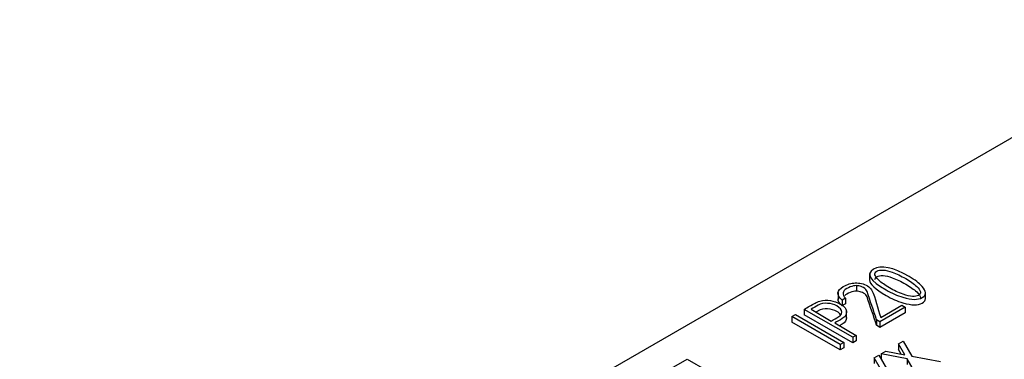
# Model space of a CAD drawing. Units: inches. Extents: x 10 to 412, y 2 to 294.
# Drawn here: x 326 to 341, y 214 to 219 of the extents above; entities that cross this region are included whole.
import ezdxf
from ezdxf.xclip import XClip

# ---------------------------------------------------------------- set-up
doc = ezdxf.new("R2010")
doc.units = ezdxf.units.IN
doc.header["$XCLIPFRAME"] = 2
doc.layers.add('1_5MH_38A-249', color=7, linetype='Continuous')
doc.layers.add('Standard', color=7, linetype='Continuous')

# ---------------------------------------------------------------- blocks, each defined once
blk = doc.blocks.new('SE1')
at = {"layer": '1_5MH_38A-249', "color": 7, "linetype": 'Continuous', "ltscale": 25.4}
for p, q in [((343.778, 219.045), (326.103, 208.84)), ((338.657, 215.293), (338.657, 215.191)), ((338.461, 215.116), (338.461, 215.034)), ((338.19, 215.013), (338.19, 214.911)), ((339.482, 214.916), (339.482, 215.018)), ((338.3, 214.931), (338.249, 214.901)), ((338.249, 214.901), (338.249, 214.819)), ((338.3, 214.849), (338.249, 214.82)), ((338.3, 214.931), (338.3, 214.849)), ((338.821, 214.647), (339.132, 214.826)), ((339.132, 214.826), (339.183, 214.797)), ((337.51, 214.659), (337.561, 214.689)), ((337.561, 214.689), (338.274, 214.277)), ((338.407, 214.352), (337.69, 214.765)), ((337.69, 214.765), (337.69, 214.684)), ((338.407, 214.27), (337.69, 214.684)), ((337.792, 214.766), (338.09, 214.593)), ((338.316, 214.634), (338.316, 214.736)), ((339.183, 214.797), (338.808, 214.581)), ((339.183, 214.715), (338.808, 214.499)), ((339.183, 214.797), (339.183, 214.715)), ((338.223, 214.248), (337.51, 214.659)), ((337.51, 214.659), (337.51, 214.578)), ((338.223, 214.166), (337.51, 214.578)), ((338.141, 214.564), (338.458, 214.381)), ((338.808, 214.581), (338.759, 214.611)), ((338.759, 214.611), (338.759, 214.53)), ((338.808, 214.499), (338.759, 214.53)), ((338.808, 214.581), (338.808, 214.499)), ((338.458, 214.381), (338.407, 214.352)), ((338.458, 214.381), (338.458, 214.3)), ((338.274, 214.277), (338.223, 214.248)), ((338.223, 214.248), (338.223, 214.166)), ((338.274, 214.277), (338.274, 214.196)), ((338.407, 214.352), (338.407, 214.27)), ((338.458, 214.3), (338.407, 214.27)), ((339.083, 214.254), (339.15, 214.293)), ((339.176, 214.093), (339.083, 214.254)), ((339.083, 214.254), (339.083, 214.173)), ((339.15, 214.293), (339.28, 214.074)), ((338.274, 214.196), (338.223, 214.166)), ((338.726, 214.048), (338.793, 214.087)), ((338.793, 214.087), (338.923, 213.867)), ((338.827, 214.106), (338.896, 214.147)), ((339.21, 214.033), (338.827, 214.106)), ((338.827, 214.106), (338.827, 214.03)), ((338.896, 214.147), (339.176, 214.093)), ((339.123, 214.103), (339.083, 214.173)), ((335.525, 213.779), (335.961, 214.031)), ((335.961, 214.031), (336.904, 213.487)), ((338.819, 213.887), (338.726, 214.048)), ((338.726, 214.048), (338.726, 213.967)), ((339.352, 213.788), (339.21, 214.033)), ((339.21, 214.033), (339.21, 213.952)), ((339.28, 214.074), (339.706, 213.993))]:
    blk.add_line(p, q, dxfattribs=at)
for points, knots in [([(339.242, 215.249), (339.325, 215.201), (339.389, 215.153), (339.432, 215.105), (339.498, 215.032), (339.499, 214.977), (339.371, 214.903), (339.277, 214.904), (339.149, 214.943), (339.064, 214.968), (338.982, 215.005), (338.661, 215.19), (338.598, 215.292), (338.826, 215.424), (339.002, 215.388), (339.242, 215.249)], [0, 0, 0, 0, 0.126688, 0.126688, 0.126688, 0.252098, 0.252098, 0.373256, 0.373256, 0.373256, 0.464394, 0.464394, 0.732849, 0.732849, 1, 1, 1, 1]), ([(339.19, 215.22), (339.122, 215.259), (339.056, 215.291), (338.992, 215.314), (338.887, 215.351), (338.811, 215.357), (338.718, 215.303), (338.727, 215.259), (338.791, 215.197), (338.831, 215.159), (338.884, 215.121), (339.014, 215.045), (339.081, 215.014), (339.152, 214.989), (339.259, 214.952), (339.334, 214.946), (339.425, 214.998), (339.416, 215.043), (339.352, 215.104), (339.311, 215.142), (339.257, 215.181), (339.19, 215.22)], [0, 0, 0, 0, 0.126781, 0.126781, 0.126781, 0.250413, 0.250413, 0.37259, 0.37259, 0.37259, 0.503013, 0.503013, 0.626968, 0.626968, 0.626968, 0.750377, 0.750377, 0.8723, 0.8723, 0.8723, 1, 1, 1, 1]), ([(338.735, 215.204), (338.734, 215.222), (338.744, 215.236), (338.811, 215.275), (338.887, 215.27), (338.992, 215.232), (339.056, 215.209), (339.122, 215.178), (339.19, 215.138)], [0.6970896, 0.6970896, 0.6970896, 0.6970896, 0.7495872, 0.7495872, 0.8732188, 0.8732188, 0.8732188, 1, 1, 1, 1]), ([(338.249, 214.901), (338.164, 214.979), (338.17, 215.045), (338.325, 215.135), (338.384, 215.153), (338.444, 215.156), (338.508, 215.158), (338.569, 215.144), (338.654, 215.095), (338.675, 215.076), (338.685, 215.055), (338.752, 214.923), (338.775, 214.783), (338.821, 214.647)], [0, 0, 0, 0, 0.225408, 0.225408, 0.360652, 0.360652, 0.360652, 0.489312, 0.489312, 0.556827, 0.556827, 0.556827, 1, 1, 1, 1]), ([(338.461, 215.116), (338.444, 215.114), (338.43, 215.113), (338.419, 215.111), (338.385, 215.103), (338.351, 215.091), (338.252, 215.034), (338.246, 214.987), (338.3, 214.931)], [0, 0, 0, 0, 0.099692, 0.099692, 0.099692, 0.398109, 0.398109, 1, 1, 1, 1]), ([(338.759, 214.611), (338.713, 214.751), (338.666, 214.891), (338.62, 215.03), (338.612, 215.052), (338.593, 215.071), (338.547, 215.097), (338.524, 215.106), (338.496, 215.111), (338.485, 215.113), (338.473, 215.114), (338.461, 215.116)], [0, 0, 0, 0, 0.761307, 0.761307, 0.761307, 0.879387, 0.879387, 0.963028, 0.963028, 0.963028, 1, 1, 1, 1]), ([(338.657, 215.201), (338.657, 215.141), (338.738, 215.064), (338.982, 214.923), (339.064, 214.887), (339.149, 214.861), (339.277, 214.823), (339.371, 214.822), (339.466, 214.877), (339.483, 214.9), (339.482, 214.927)], [0.3541354, 0.3541354, 0.3541354, 0.3541354, 0.5356058, 0.5356058, 0.6267439, 0.6267439, 0.6267439, 0.7479024, 0.7479024, 0.8103012, 0.8103012, 0.8103012, 0.8103012]), ([(339.19, 215.138), (339.257, 215.099), (339.311, 215.061), (339.352, 215.023), (339.389, 214.987), (339.407, 214.958), (339.408, 214.934)], [0, 0, 0, 0, 0.1277004, 0.1277004, 0.1277004, 0.197729, 0.197729, 0.197729, 0.197729]), ([(338.461, 215.034), (338.444, 215.033), (338.43, 215.031), (338.419, 215.029), (338.385, 215.022), (338.351, 215.009), (338.307, 214.984), (338.297, 214.977), (338.29, 214.97)], [0, 0, 0, 0, 0.0996921, 0.0996921, 0.0996921, 0.3981088, 0.3981088, 0.5, 0.5, 0.5, 0.5]), ([(338.759, 214.53), (338.713, 214.669), (338.666, 214.809), (338.62, 214.948), (338.612, 214.971), (338.593, 214.99), (338.547, 215.016), (338.524, 215.024), (338.496, 215.029), (338.485, 215.031), (338.473, 215.032), (338.461, 215.034)], [0, 0, 0, 0, 0.761307, 0.761307, 0.761307, 0.879387, 0.879387, 0.963028, 0.963028, 0.963028, 1, 1, 1, 1]), ([(337.69, 214.765), (337.744, 214.797), (337.797, 214.828), (337.851, 214.859), (337.869, 214.869), (337.892, 214.878), (337.922, 214.886), (338.028, 214.913), (338.129, 214.899), (338.223, 214.844)], [0, 0, 0, 0, 0.353839, 0.353839, 0.353839, 0.485764, 0.485764, 0.485764, 1, 1, 1, 1]), ([(338.172, 214.815), (338.133, 214.838), (338.088, 214.851), (338.037, 214.854), (337.984, 214.858), (337.937, 214.849), (337.898, 214.827), (337.863, 214.807), (337.828, 214.786), (337.792, 214.766)], [0, 0, 0, 0, 0.336829, 0.336829, 0.336829, 0.670774, 0.670774, 0.670774, 1, 1, 1, 1]), ([(338.09, 214.593), (338.128, 214.615), (338.165, 214.636), (338.202, 214.658), (338.231, 214.675), (338.245, 214.697), (338.244, 214.725), (338.244, 214.758), (338.219, 214.788), (338.172, 214.815)], [0, 0, 0, 0, 0.341004, 0.341004, 0.341004, 0.615893, 0.615893, 0.615893, 1, 1, 1, 1]), ([(338.223, 214.844), (338.287, 214.807), (338.318, 214.766), (338.316, 214.722), (338.315, 214.684), (338.295, 214.653), (338.253, 214.629), (338.216, 214.607), (338.179, 214.586), (338.141, 214.564)], [0, 0, 0, 0, 0.41423, 0.41423, 0.41423, 0.724534, 0.724534, 0.724534, 1, 1, 1, 1]), ([(338.172, 214.733), (338.133, 214.756), (338.088, 214.769), (338.037, 214.773), (337.984, 214.776), (337.937, 214.768), (337.898, 214.745), (337.887, 214.739), (337.875, 214.732), (337.863, 214.725)], [0, 0, 0, 0, 0.3368289, 0.3368289, 0.3368289, 0.6707741, 0.6707741, 0.6707741, 0.7809876, 0.7809876, 0.7809876, 0.7809876]), ([(338.316, 214.644), (338.316, 214.643), (338.316, 214.642), (338.316, 214.64), (338.315, 214.602), (338.295, 214.571), (338.253, 214.547), (338.24, 214.539), (338.226, 214.531), (338.212, 214.523)], [0.4028921, 0.4028921, 0.4028921, 0.4028921, 0.4142297, 0.4142297, 0.4142297, 0.7245342, 0.7245342, 0.7245342, 0.8258224, 0.8258224, 0.8258224, 0.8258224])]:
    blk.add_open_spline(points, degree=3, knots=knots, dxfattribs=at)
for points in [[(338.249, 214.819), (338.209, 214.856), (338.189, 214.891), (338.19, 214.923)], [(338.229, 214.685), (338.217, 214.702), (338.198, 214.718), (338.172, 214.733)]]:
    blk.add_open_spline(points, degree=3, dxfattribs=at)

msp = doc.modelspace()

# ---------------------------------------------------------------- block references
at = {"layer": 'Standard'}
ref = msp.add_blockref('SE1', (0, 0), dxfattribs=at)
XClip(ref).set_block_clipping_path([(234.2718973754, 113.9768564637), (388.2106675275, 271.6286061275)])

doc.saveas('drawing.dxf')
